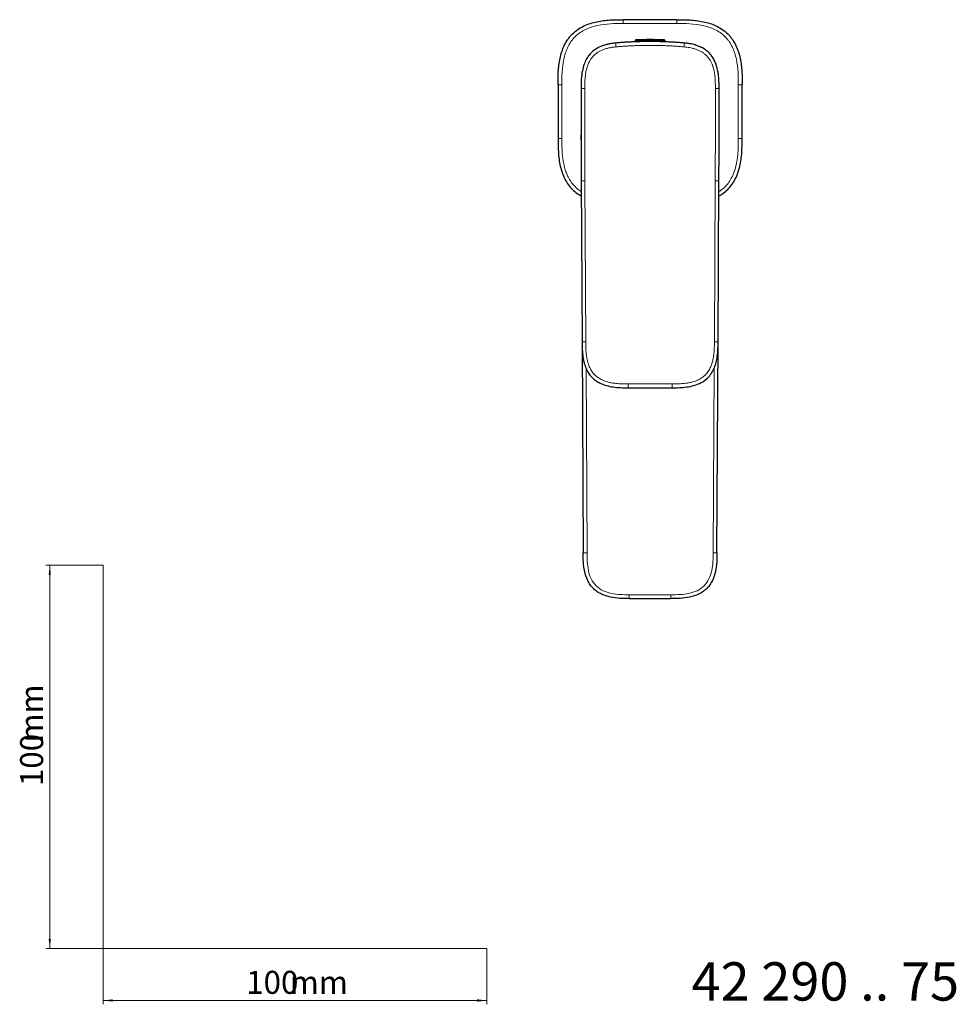
# Model space of a CAD drawing. Units: millimetres. Extents: x 35 to 548, y 37 to 497.
# Drawn here: x 35 to 279, y 37 to 294 of the extents above; entities that cross this region are included whole.
import ezdxf

# ---------------------------------------------------------------- set-up
doc = ezdxf.new("R2010")
doc.units = ezdxf.units.MM
doc.styles.add('SLDTEXTSTYLE0', font='ISOCP3', dxfattribs={"width": 0.96})
doc.styles.add('SLDTEXTSTYLE1', font='TXT', dxfattribs={"width": 0.605})
doc.dimstyles.new('SLDDIMSTYLE0', dxfattribs={"dimtxt": 6, "dimasz": 2.5, "dimexe": 0, "dimexo": 0.0625, "dimgap": 1.5, "dimtad": 1, "dimrnd": 1e-09, "dimzin": 12, "dimdsep": 46, "dimtxsty": 'SLDTEXTSTYLE0', "dimsah": 1, "dimcen": 0.09, "dimadec": 0, "dimazin": 3, "dimtfac": 1, "dimtofl": 0, "dimtmove": 0, "dimatfit": 3, "dimfxl": 0, "dimfrac": 2, "dimtolj": 1, "dimtzin": 12, "dimarcsym": 0})

# ---------------------------------------------------------------- blocks, each defined once
blk = doc.blocks.new('_D')
at = {"color": 7, "linetype": 'Continuous', "lineweight": 0}
for p, q in [((56.69, 152.03), (41.76, 152.03)), ((42.76, 152.03), (42.76, 52.03)), ((56.69, 52.03), (41.76, 52.03))]:
    blk.add_line(p, q, dxfattribs=at)
at = {"color": 7, "linetype": 'Continuous', "lineweight": 18}
for points in [[(42.76, 152.03), (42.46, 149.53), (43.06, 149.53)], [(42.76, 52.03), (43.06, 54.53), (42.46, 54.53)]]:
    blk.add_solid(points, dxfattribs=at)
at = {"color": 7, "linetype": 'Continuous', "lineweight": 18, "char_height": 6, "attachment_point": 1, "rotation": 90, "style": 'SLDTEXTSTYLE0'}
for s, insert in [('mm', (35.03, 105.74)), ('100', (35.03, 94.37))]:
    blk.add_mtext(s, dxfattribs=dict(at, insert=insert))
blk = doc.blocks.new('_D_1')
at = {"color": 7, "linetype": 'Continuous', "lineweight": 0}
for p, q in [((56.69, 52.03), (56.69, 37.46)), ((156.69, 52.03), (156.69, 37.46)), ((56.69, 38.46), (156.69, 38.46))]:
    blk.add_line(p, q, dxfattribs=at)
at = {"color": 7, "linetype": 'Continuous', "lineweight": 18}
for points in [[(56.69, 38.46), (59.19, 38.16), (59.19, 38.76)], [(156.69, 38.46), (154.19, 38.76), (154.19, 38.16)]]:
    blk.add_solid(points, dxfattribs=at)
at = {"color": 7, "linetype": 'Continuous', "lineweight": 18, "char_height": 6, "attachment_point": 1, "style": 'SLDTEXTSTYLE0'}
for s, insert in [('100', (93.96, 46.19)), ('mm', (105.34, 46.19))]:
    blk.add_mtext(s, dxfattribs=dict(at, insert=insert))

msp = doc.modelspace()

# ---------------------------------------------------------------- linework, layer by layer
at = {"color": 7, "linetype": 'Continuous', "lineweight": 25}
for p, q in [((206.278, 294.292), (192.278, 294.292)), ((195.378, 288.801), (195.378, 288.519)), ((203.178, 288.519), (203.178, 288.801)), ((175.278, 277.292), (175.278, 263.292)), ((223.278, 263.292), (223.278, 277.292)), ((181.298, 262.879), (181.283, 264.271)), ((217.25, 262.926), (217.273, 264.271)), ((181.325, 252.292), (181.546, 210.229)), ((217.011, 210.229), (217.231, 252.292)), ((181.546, 210.126), (181.834, 155.229)), ((216.723, 155.229), (217.011, 210.229)), ((193.833, 143.292), (204.723, 143.292))]:
    msp.add_line(p, q, dxfattribs=at)
at = {"color": 8, "linetype": 'Continuous', "lineweight": 18}
for p, q in [((192.278, 293.292), (206.278, 293.292)), ((199.278, 288.801), (195.378, 288.801)), ((202.988, 289.001), (195.568, 289.001)), ((203.178, 288.801), (199.278, 288.801)), ((176.278, 263.292), (176.278, 277.292)), ((222.278, 277.292), (222.278, 263.292)), ((182.294, 252.297), (182.515, 210.234)), ((216.042, 210.234), (216.263, 252.297)), ((182.834, 155.234), (182.581, 203.404)), ((215.976, 203.523), (215.723, 155.234)), ((193.535, 199.292), (205.022, 199.292)), ((181.834, 155.229), (182.834, 155.234)), ((216.723, 155.229), (215.723, 155.234)), ((204.723, 144.292), (193.833, 144.292)), ((193.833, 143.292), (193.833, 144.292)), ((204.723, 143.292), (204.723, 144.292))]:
    msp.add_line(p, q, dxfattribs=at)
at = {"color": 7, "linetype": 'Continuous', "lineweight": 18}
for p, q in [((56.685, 152.03), (56.685, 52.03)), ((56.685, 52.03), (156.685, 52.03))]:
    msp.add_line(p, q, dxfattribs=at)
at = {"color": 8, "linetype": 'Continuous', "lineweight": 18, "flags": 128}
for points in [[(182.252, 276.311), (182.061, 276.311), (181.879, 276.311), (181.712, 276.312), (181.565, 276.312), (181.446, 276.312), (181.357, 276.312), (181.302, 276.312), (181.283, 276.313)], [(216.304, 276.311), (216.495, 276.311), (216.677, 276.311), (216.845, 276.312), (216.991, 276.312), (217.111, 276.312), (217.2, 276.312), (217.254, 276.312), (217.273, 276.313)], [(182.294, 252.297), (182.103, 252.296), (181.921, 252.295), (181.753, 252.294), (181.607, 252.293), (181.487, 252.292), (181.398, 252.292), (181.344, 252.292), (181.325, 252.292)], [(216.263, 252.297), (216.453, 252.296), (216.635, 252.295), (216.803, 252.294), (216.949, 252.293), (217.069, 252.292), (217.158, 252.292), (217.213, 252.292), (217.231, 252.292)], [(182.515, 210.234), (182.324, 210.233), (182.141, 210.232), (181.974, 210.231), (181.828, 210.23), (181.708, 210.23), (181.619, 210.229), (181.564, 210.229), (181.546, 210.229)], [(217.011, 210.229), (216.992, 210.229), (216.938, 210.229), (216.849, 210.23), (216.729, 210.23), (216.582, 210.231), (216.415, 210.232), (216.233, 210.233), (216.042, 210.234)]]:
    msp.add_lwpolyline(points, dxfattribs=at)
at = {"color": 8, "linetype": 'Continuous', "lineweight": 18}
for centre, radius, start, end in [((205.612, 288.786), 15.279, 182.19461, 185.94044), ((192.945, 288.786), 15.279, 354.05956, 357.80539), ((217.054, 199.042), 23.521, 179.39107, 181.82734), ((181.502, 199.042), 23.521, 358.17266, 0.60893)]:
    msp.add_arc(centre, radius, start, end, dxfattribs=at)
at = {"color": 7, "linetype": 'Continuous', "lineweight": 25}
for centre, radius, start, end in [((195.578, 288.801), 0.2, 92.79418, 180), ((199.278, 212.992), 76.1, 87.20582, 92.79418), ((202.978, 288.801), 0.2, 360, 87.20582), ((-3220.484, 270.292), 3437.762, 359.7, 0.10035)]:
    msp.add_arc(centre, radius, start, end, dxfattribs=at)
for points, knots in [([(175.278, 277.292), (175.278, 278.408), (175.283, 280.687), (175.625, 283.597), (176.148, 285.589), (176.55, 286.713), (177.032, 287.83), (177.633, 288.891), (178.376, 289.879), (179.223, 290.809), (180.413, 291.787), (182.028, 292.699), (183.7, 293.348), (186.007, 293.952), (188.893, 294.285), (191.165, 294.292), (192.278, 294.292)], [0, 0, 0, 0, 0.003329184, 0.006658367, 0.008322959, 0.009155255, 0.009987551, 0.011652143, 0.012484439, 0.013316735, 0.014981326, 0.016645918, 0.01831051, 0.019975102, 0.023304286, 0.026633469, 0.026633469, 0.026633469, 0.026633469]), ([(206.278, 294.292), (207.392, 294.292), (209.664, 294.285), (212.549, 293.952), (214.856, 293.348), (216.528, 292.699), (218.144, 291.787), (219.334, 290.809), (220.18, 289.879), (220.923, 288.891), (221.525, 287.83), (222.007, 286.713), (222.408, 285.589), (222.931, 283.597), (223.273, 280.687), (223.278, 278.408), (223.278, 277.292)], [0, 0, 0, 0, 0.003329184, 0.006658367, 0.008322959, 0.009987551, 0.011652143, 0.013316735, 0.01414903, 0.014981326, 0.016645918, 0.017478214, 0.01831051, 0.019975102, 0.023304286, 0.026633469, 0.026633469, 0.026633469, 0.026633469]), ([(190.344, 288.201), (190.203, 288.188), (189.922, 288.161), (189.504, 288.109), (189.092, 288.047), (188.687, 287.975), (188.288, 287.892), (187.897, 287.797), (187.514, 287.69), (187.14, 287.572), (186.774, 287.442), (185.939, 287.109), (184.681, 286.42), (183.471, 285.243), (182.635, 283.972), (182.026, 282.62), (181.549, 280.847), (181.293, 278.693), (181.287, 277.141), (181.283, 276.313)], [0, 0, 0, 0, 0.0250403, 0.0498002, 0.0742819, 0.098493, 0.122434, 0.1460924, 0.1694628, 0.1925466, 0.2153503, 0.2378839, 0.3511223, 0.4658716, 0.5314806, 0.618601, 0.7263143, 0.8539772, 1, 1, 1, 1]), ([(208.212, 288.201), (207.882, 288.229), (207.222, 288.285), (206.231, 288.357), (205.239, 288.42), (204.246, 288.473), (203.253, 288.516), (202.26, 288.55), (201.266, 288.574), (200.272, 288.588), (199.278, 288.593), (198.284, 288.588), (197.29, 288.574), (196.297, 288.55), (195.303, 288.516), (194.31, 288.473), (193.318, 288.42), (192.326, 288.357), (191.334, 288.285), (190.674, 288.229), (190.344, 288.201)], [0, 0, 0, 0, 0.0555545, 0.1111104, 0.1666669, 0.2222231, 0.2777787, 0.3333337, 0.3888886, 0.4444436, 0.4999988, 0.555554, 0.611109, 0.6666641, 0.7222195, 0.7777755, 0.8333323, 0.8888892, 0.9444454, 1, 1, 1, 1]), ([(217.273, 276.313), (217.271, 276.927), (217.268, 278.021), (217.173, 279.451), (217.035, 280.45), (216.805, 281.648), (216.371, 283.104), (215.527, 284.664), (214.536, 285.808), (213.5, 286.619), (212.586, 287.111), (211.855, 287.417), (211.306, 287.612), (210.663, 287.801), (209.928, 287.969), (209.101, 288.111), (208.518, 288.17), (208.212, 288.201)], [0, 0, 0, 0, 0.1083148, 0.1929435, 0.2523901, 0.2860759, 0.4080364, 0.5187609, 0.5961007, 0.6732362, 0.7494319, 0.7785794, 0.8128568, 0.8522145, 0.8966008, 0.9458838, 1, 1, 1, 1]), ([(175.278, 263.292), (175.281, 262.092), (175.287, 259.679), (175.677, 256.677), (176.337, 254.371), (177.014, 252.754), (177.892, 251.283), (178.981, 249.996), (180.16, 248.978), (181.023, 248.491), (181.402, 248.278)], [0, 0, 0, 0, 0.210224, 0.4226881, 0.5274911, 0.6297564, 0.7290761, 0.8265469, 0.9240177, 1, 1, 1, 1]), ([(181.283, 264.271), (181.283, 264.27), (181.283, 264.269), (181.284, 264.261), (181.284, 264.242), (181.284, 264.193), (181.284, 264.139), (181.284, 264.059), (181.284, 264.031)], [0, 0, 0, 0, 0.222723, 0.3945432, 0.5665145, 0.7541794, 0.9118259, 1, 1, 1, 1]), ([(217.155, 248.278), (217.533, 248.491), (218.397, 248.978), (219.576, 249.996), (220.664, 251.283), (221.542, 252.754), (222.22, 254.371), (222.879, 256.677), (223.27, 259.679), (223.275, 262.092), (223.278, 263.292)], [0, 0, 0, 0, 0.0759823, 0.1734531, 0.2709239, 0.3702436, 0.4725089, 0.5773119, 0.789776, 1, 1, 1, 1]), ([(217.272, 264.01), (217.273, 264.044), (217.273, 264.136), (217.273, 264.204), (217.273, 264.253), (217.273, 264.27), (217.273, 264.27), (217.273, 264.271)], [0, 0, 0, 0, 0.1095199, 0.2928078, 0.4973369, 0.7244819, 1, 1, 1, 1]), ([(181.546, 210.229), (181.55, 209.552), (181.559, 208.248), (181.726, 206.373), (182.077, 204.684), (182.603, 203.215), (183.274, 202.001), (184.12, 200.944), (185.114, 200.106), (186.173, 199.497), (187.083, 199.116), (188.205, 198.753), (189.666, 198.453), (191.568, 198.294), (192.875, 198.292), (193.545, 198.292)], [0, 0, 0, 0, 0.1019327, 0.1966234, 0.283156, 0.3612718, 0.4308642, 0.4913467, 0.5643321, 0.6254193, 0.6747956, 0.7128575, 0.8029968, 0.8989823, 1, 1, 1, 1]), ([(205.011, 198.292), (205.643, 198.292), (206.919, 198.294), (208.842, 198.443), (210.762, 198.834), (212.62, 199.554), (214.14, 200.614), (215.222, 201.89), (215.938, 203.183), (216.437, 204.563), (216.792, 206.138), (216.995, 208.038), (217.005, 209.453), (217.011, 210.229)], [0, 0, 0, 0, 0.0953463, 0.1923056, 0.2903755, 0.3898051, 0.4908607, 0.5662046, 0.6401647, 0.7125073, 0.786725, 0.8830678, 1, 1, 1, 1]), ([(193.833, 143.292), (193.045, 143.292), (192.244, 143.294), (190.622, 143.391), (189.806, 143.487), (188.186, 143.833), (187.382, 144.083), (186.231, 144.63), (185.857, 144.841), (185.147, 145.329), (184.81, 145.604), (184.194, 146.218), (183.916, 146.553), (183.425, 147.26), (183.212, 147.633), (182.659, 148.782), (182.405, 149.584), (182.05, 151.203), (181.95, 152.018), (181.844, 153.639), (181.838, 154.44), (181.834, 155.229)], [0, 0, 0, 0, 0.125, 0.125, 0.25, 0.25, 0.375, 0.375, 0.4375, 0.4375, 0.5, 0.5, 0.5625, 0.5625, 0.625, 0.625, 0.75, 0.75, 0.875, 0.875, 1, 1, 1, 1]), ([(216.723, 155.229), (216.719, 154.44), (216.713, 153.639), (216.606, 152.018), (216.506, 151.203), (216.152, 149.584), (215.897, 148.782), (215.345, 147.633), (215.131, 147.26), (214.64, 146.553), (214.363, 146.217), (213.746, 145.604), (213.41, 145.328), (212.7, 144.841), (212.326, 144.63), (211.174, 144.083), (210.371, 143.833), (208.75, 143.487), (207.934, 143.391), (206.313, 143.294), (205.511, 143.292), (204.723, 143.292)], [0, 0, 0, 0, 0.125, 0.125, 0.25, 0.25, 0.375, 0.375, 0.4375, 0.4375, 0.5, 0.5, 0.5625, 0.5625, 0.625, 0.625, 0.75, 0.75, 0.875, 0.875, 1, 1, 1, 1])]:
    msp.add_open_spline(points, degree=3, knots=knots, dxfattribs=at)
at = {"color": 8, "linetype": 'Continuous', "lineweight": 18}
for points, knots in [([(192.278, 293.292), (191.165, 293.292), (188.94, 293.284), (186.178, 292.963), (184.006, 292.394), (182.453, 291.79), (180.978, 290.956), (179.908, 290.076), (179.148, 289.241), (178.477, 288.349), (177.927, 287.381), (177.481, 286.347), (177.107, 285.299), (176.614, 283.424), (176.284, 280.64), (176.278, 278.408), (176.278, 277.292)], [0, 0, 0, 0, 0.003329184, 0.006658367, 0.008322959, 0.009987551, 0.011652143, 0.013316735, 0.01414903, 0.014981326, 0.016645918, 0.017478214, 0.01831051, 0.019975102, 0.023304286, 0.026633469, 0.026633469, 0.026633469, 0.026633469]), ([(192.278, 294.292), (192.278, 294.292), (192.278, 294.249), (192.278, 294.02), (192.278, 293.664), (192.278, 293.409), (192.278, 293.292)], [0, 0, 0, 0, 0.2500021, 0.5000042, 0.7500063, 1.0000023, 1.0000023, 1.0000023, 1.0000023]), ([(206.278, 293.292), (206.278, 293.409), (206.278, 293.664), (206.278, 294.02), (206.278, 294.249), (206.278, 294.292), (206.278, 294.292)], [-0.0000033, -0.0000033, -0.0000033, -0.0000033, 0.249991, 0.499994, 0.749997, 1, 1, 1, 1]), ([(222.278, 277.292), (222.278, 278.408), (222.272, 280.64), (221.943, 283.424), (221.45, 285.299), (221.075, 286.347), (220.629, 287.381), (220.079, 288.349), (219.409, 289.241), (218.648, 290.076), (217.579, 290.956), (216.104, 291.79), (214.551, 292.394), (212.378, 292.963), (209.617, 293.284), (207.392, 293.292), (206.278, 293.292)], [0, 0, 0, 0, 0.003329184, 0.006658367, 0.008322959, 0.009155255, 0.009987551, 0.011652143, 0.012484439, 0.013316735, 0.014981326, 0.016645918, 0.01831051, 0.019975102, 0.023304286, 0.026633469, 0.026633469, 0.026633469, 0.026633469]), ([(190.415, 287.205), (190.279, 287.192), (190.01, 287.167), (189.613, 287.117), (189.229, 287.059), (188.857, 286.993), (188.313, 286.879), (187.615, 286.694), (186.518, 286.295), (185.508, 285.744), (184.646, 285.016), (183.91, 284.191), (183.183, 282.945), (182.716, 281.518), (182.461, 280.226), (182.324, 279.087), (182.256, 277.771), (182.253, 276.823), (182.252, 276.311)], [0, 0, 0, 0, 0.0264317, 0.0521397, 0.0771408, 0.1014526, 0.1250948, 0.1844061, 0.2406082, 0.3503172, 0.4041402, 0.4577775, 0.5629323, 0.6799856, 0.7458502, 0.8169015, 0.9011875, 1, 1, 1, 1]), ([(208.142, 287.205), (207.794, 287.234), (207.099, 287.293), (206.057, 287.367), (205.014, 287.432), (203.971, 287.485), (202.928, 287.528), (201.885, 287.56), (200.842, 287.582), (199.8, 287.593), (198.757, 287.593), (197.714, 287.582), (196.671, 287.56), (195.628, 287.528), (194.585, 287.485), (193.543, 287.432), (192.5, 287.367), (191.457, 287.293), (190.762, 287.234), (190.415, 287.205)], [0, 0, 0, 0, 0.0589475, 0.1178486, 0.1767094, 0.235536, 0.2943348, 0.3531118, 0.4118733, 0.4706254, 0.5293745, 0.5881267, 0.6468881, 0.7056652, 0.7644639, 0.8232906, 0.8821514, 0.9410525, 1, 1, 1, 1]), ([(216.304, 276.311), (216.303, 276.775), (216.301, 277.65), (216.233, 279.2), (216.039, 280.685), (215.558, 282.481), (214.919, 283.83), (214.059, 284.867), (213.432, 285.435), (212.726, 285.916), (211.958, 286.312), (211.125, 286.634), (210.332, 286.861), (209.577, 287.02), (208.874, 287.132), (208.39, 287.18), (208.142, 287.205)], [0, 0, 0, 0, 0.0895211, 0.1689475, 0.2995596, 0.3773811, 0.527651, 0.5823408, 0.6366606, 0.6905477, 0.7468856, 0.803101, 0.8625588, 0.9060869, 0.9518623, 1, 1, 1, 1]), ([(176.278, 277.292), (176.16, 277.292), (175.906, 277.292), (175.55, 277.292), (175.321, 277.292), (175.278, 277.292), (175.278, 277.292)], [0, 0, 0, 0, 0.249996, 0.4999981, 0.7500002, 1.0000023, 1.0000023, 1.0000023, 1.0000023]), ([(182.252, 276.311), (182.249, 274.31), (182.244, 270.307), (182.25, 264.304), (182.265, 258.3), (182.284, 254.298), (182.294, 252.297)], [0, 0, 0, 0, 0.2500001, 0.4999997, 0.7499994, 1, 1, 1, 1]), ([(216.263, 252.297), (216.272, 254.298), (216.291, 258.3), (216.306, 264.304), (216.312, 270.307), (216.307, 274.31), (216.304, 276.311)], [0, 0, 0, 0, 0.2500006, 0.5000003, 0.7499999, 1, 1, 1, 1]), ([(222.278, 277.292), (222.54, 277.292), (222.8, 277.292), (223.17, 277.292), (223.278, 277.292), (223.278, 277.292)], [0, 0, 0, 0, 0.5, 0.5, 1, 1, 1, 1]), ([(176.278, 263.292), (176.016, 263.292), (175.756, 263.292), (175.386, 263.292), (175.278, 263.292), (175.278, 263.292)], [0, 0, 0, 0, 0.5, 0.5, 1, 1, 1, 1]), ([(181.385, 249.454), (181.236, 249.537), (180.62, 249.882), (179.703, 250.698), (178.679, 251.902), (177.958, 253.133), (177.436, 254.328), (177.058, 255.455), (176.759, 256.654), (176.536, 257.927), (176.388, 259.24), (176.309, 260.57), (176.279, 261.919), (176.279, 262.822), (176.278, 263.292)], [0, 0, 0, 0, 0.0330742, 0.1365964, 0.2354103, 0.3388148, 0.4115709, 0.4880932, 0.5689185, 0.6508955, 0.7384686, 0.8248363, 0.90907, 1, 1, 1, 1]), ([(222.278, 263.292), (222.278, 262.823), (222.277, 261.919), (222.247, 260.57), (222.168, 259.24), (222.021, 257.928), (221.763, 256.458), (221.347, 254.899), (220.697, 253.302), (219.878, 251.903), (218.87, 250.715), (217.953, 249.9), (217.341, 249.55), (217.172, 249.453)], [0, 0, 0, 0, 0.0909199, 0.1751414, 0.261525, 0.3490925, 0.4311069, 0.5506439, 0.6611057, 0.7645248, 0.8633696, 0.9623861, 1, 1, 1, 1]), ([(222.278, 263.292), (222.396, 263.292), (222.651, 263.292), (223.006, 263.292), (223.236, 263.292), (223.278, 263.292), (223.278, 263.292)], [-0.0000033, -0.0000033, -0.0000033, -0.0000033, 0.249991, 0.499994, 0.749997, 1, 1, 1, 1]), ([(182.515, 210.234), (182.518, 209.718), (182.524, 208.753), (182.599, 207.41), (182.749, 206.239), (182.996, 205.061), (183.388, 203.861), (183.99, 202.687), (184.756, 201.697), (185.708, 200.893), (186.845, 200.259), (188.034, 199.832), (189.234, 199.554), (190.472, 199.38), (191.594, 199.312), (192.643, 199.293), (193.21, 199.292), (193.535, 199.292)], [0, 0, 0, 0, 0.0842622, 0.1577726, 0.219667, 0.2769991, 0.3543224, 0.4251699, 0.4916286, 0.5575671, 0.627393, 0.7033078, 0.7633985, 0.8284366, 0.9073751, 0.9468985, 1, 1, 1, 1]), ([(205.022, 199.292), (205.537, 199.292), (206.502, 199.293), (207.845, 199.361), (209.018, 199.504), (210.199, 199.743), (211.403, 200.127), (212.584, 200.72), (213.58, 201.479), (214.392, 202.424), (215.035, 203.556), (215.471, 204.743), (215.756, 205.942), (215.938, 207.181), (216.012, 208.302), (216.035, 209.348), (216.04, 209.911), (216.042, 210.234)], [0, 0, 0, 0, 0.084211, 0.1577362, 0.2196941, 0.2770695, 0.3545566, 0.4255123, 0.492012, 0.5579788, 0.6277718, 0.7036078, 0.7637905, 0.8289387, 0.9080095, 0.9472697, 1, 1, 1, 1]), ([(182.834, 155.234), (182.838, 154.448), (182.844, 153.667), (182.946, 152.122), (183.04, 151.355), (183.368, 149.86), (183.602, 149.129), (184.255, 147.77), (184.681, 147.144), (185.734, 146.096), (186.362, 145.674), (187.724, 145.028), (188.456, 144.798), (189.953, 144.478), (190.721, 144.387), (192.266, 144.294), (193.047, 144.292), (193.833, 144.292)], [0, 0, 0, 0, 0.125, 0.125, 0.25, 0.25, 0.375, 0.375, 0.5, 0.5, 0.625, 0.625, 0.75, 0.75, 0.875, 0.875, 1, 1, 1, 1]), ([(204.723, 144.292), (205.509, 144.292), (206.29, 144.294), (207.836, 144.387), (208.603, 144.478), (210.1, 144.798), (210.832, 145.028), (212.194, 145.674), (212.823, 146.096), (213.876, 147.144), (214.301, 147.77), (214.955, 149.129), (215.188, 149.859), (215.516, 151.355), (215.611, 152.122), (215.712, 153.667), (215.719, 154.448), (215.723, 155.234)], [0, 0, 0, 0, 0.125, 0.125, 0.25, 0.25, 0.375, 0.375, 0.5, 0.5, 0.625, 0.625, 0.75, 0.75, 0.875, 0.875, 1, 1, 1, 1])]:
    msp.add_open_spline(points, degree=3, knots=knots, dxfattribs=at)
at = {"color": 7, "linetype": 'Continuous', "lineweight": 25}
for points in [[(181.283, 276.313), (181.269, 268.306), (181.283, 260.298), (181.325, 252.292)], [(217.231, 252.292), (217.273, 260.298), (217.287, 268.306), (217.273, 276.313)], [(193.545, 198.292), (197.421, 198.292), (201.136, 198.292), (205.011, 198.292)]]:
    msp.add_open_spline(points, degree=3, dxfattribs=at)

# ---------------------------------------------------------------- texts
at = {"color": 7, "linetype": 'Continuous', "lineweight": 0, "insert": (210.087, 48.434), "char_height": 10, "attachment_point": 1, "style": 'SLDTEXTSTYLE1'}
msp.add_mtext('42 290 .. 75', dxfattribs=at)

# ---------------------------------------------------------------- dimensions: what is measured, and where the dimension line sits
at = {"color": 7, "linetype": 'Continuous', "lineweight": 18}
dim = msp.add_linear_dim(base=(42.761, 52.03), p1=(56.685, 152.03), p2=(56.685, 52.03), angle=90, text='<>mm', dimstyle='SLDDIMSTYLE0', dxfattribs=at)
dim.commit()
dim.dimension.update_dxf_attribs({"geometry": '_D', "text_midpoint": (42.761, 105.447), "dimtype": 160})
dim = msp.add_linear_dim(base=(156.685, 38.46), p1=(56.685, 52.03), p2=(156.685, 52.03), text='<>mm', dimstyle='SLDDIMSTYLE0', dxfattribs=at)
dim.commit()
dim.dimension.update_dxf_attribs({"geometry": '_D_1', "text_midpoint": (105.042, 38.46), "dimtype": 160})

doc.saveas('drawing.dxf')
